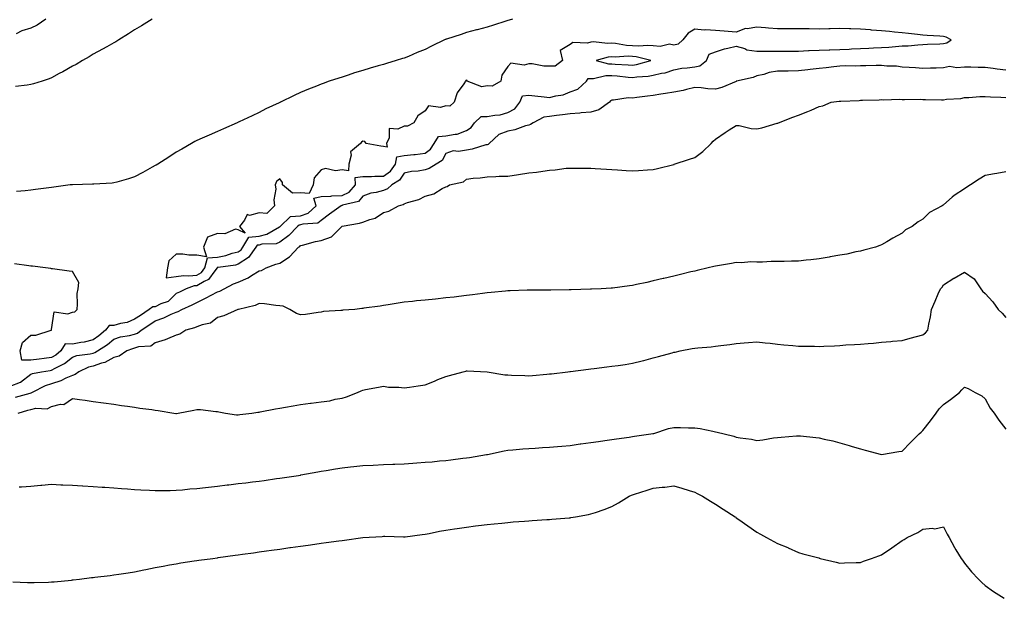
# Model space of a CAD drawing. Units: inches. Extents: x 860243 to 862883, y 7255658 to 7258298.
# Drawn here: x 861503 to 861977, y 7256173 to 7256452 of the extents above; entities that cross this region are included whole.
import ezdxf

# ---------------------------------------------------------------- set-up
doc = ezdxf.new("R2010")
doc.units = ezdxf.units.IN
doc.header["$MEASUREMENT"] = 0
doc.layers.add('Contour_86027255', color=7, linetype='Continuous', true_color=0xbf7f44)

msp = doc.modelspace()

# ---------------------------------------------------------------- linework, layer by layer
at = {"layer": 'Contour_86027255'}
for points in [[(861566.5, 7256451.92, 3358), (861561.35, 7256448.63, 3358), (861558.05, 7256446.72, 3358), (861555.14, 7256444.83, 3358), (861550.46, 7256441.92, 3358), (861549.01, 7256440.96, 3358), (861548.05, 7256440.39, 3358), (861544.7, 7256438.57, 3358), (861542.57, 7256437.4, 3358), (861538.05, 7256435.02, 3358), (861536.23, 7256433.75, 3358), (861533, 7256431.92, 3358), (861529.91, 7256430.05, 3358), (861528.05, 7256429.17, 3358), (861523.46, 7256426.52, 3358), (861521.76, 7256425.63, 3358), (861518.05, 7256423.63, 3358), (861516.84, 7256423.13, 3358), (861513.53, 7256421.92, 3358), (861509.31, 7256420.66, 3358), (861508.05, 7256420.41, 3358), (861506.27, 7256420.13, 3358), (861500.59, 7256419.38, 3358)], [(861515.2, 7256451.92, 3359), (861511.05, 7256448.91, 3359), (861508.05, 7256447.61, 3359), (861503.76, 7256446.21, 3359), (861501, 7256444.87, 3359)], [(861740.16, 7256451.92, 3357), (861738.63, 7256451.34, 3357), (861738.05, 7256451.16, 3357), (861736.96, 7256450.84, 3357), (861731.03, 7256448.94, 3357), (861728.05, 7256448.09, 3357), (861723.19, 7256446.78, 3357), (861722.8, 7256446.68, 3357), (861718.05, 7256445.39, 3357), (861715.42, 7256444.55, 3357), (861708.4, 7256442.26, 3357), (861708.05, 7256442.15, 3357), (861707.89, 7256442.09, 3357), (861707.52, 7256441.92, 3357), (861701.17, 7256438.8, 3357), (861698.05, 7256437.32, 3357), (861694.22, 7256435.75, 3357), (861690.03, 7256433.9, 3357), (861688.05, 7256433.05, 3357), (861687.14, 7256432.83, 3357), (861684.08, 7256431.92, 3357), (861679.53, 7256430.44, 3357), (861678.05, 7256430.08, 3357), (861675.46, 7256429.33, 3357), (861671.69, 7256428.28, 3357), (861668.05, 7256427.16, 3357), (861664.03, 7256425.94, 3357), (861661.03, 7256424.9, 3357), (861658.05, 7256423.94, 3357), (861656.5, 7256423.47, 3357), (861651.84, 7256421.92, 3357), (861649.03, 7256420.93, 3357), (861648.05, 7256420.56, 3357), (861645.75, 7256419.63, 3357), (861641.87, 7256418.1, 3357), (861638.05, 7256416.47, 3357), (861634.93, 7256415.05, 3357), (861628.41, 7256411.92, 3357), (861628.17, 7256411.8, 3357), (861628.05, 7256411.74, 3357), (861627.71, 7256411.59, 3357), (861621.4, 7256408.57, 3357), (861618.05, 7256406.94, 3357), (861614.66, 7256405.31, 3357), (861608.52, 7256402.39, 3357), (861608.05, 7256402.16, 3357), (861607.88, 7256402.09, 3357), (861607.5, 7256401.92, 3357), (861600.95, 7256399.02, 3357), (861598.05, 7256397.77, 3357), (861594.01, 7256395.96, 3357), (861590.6, 7256394.47, 3357), (861588.05, 7256393.34, 3357), (861587.13, 7256392.84, 3357), (861585.5, 7256391.92, 3357), (861580.76, 7256389.21, 3357), (861578.05, 7256387.68, 3357), (861574.6, 7256385.37, 3357), (861569.25, 7256381.92, 3357), (861568.49, 7256381.48, 3357), (861568.05, 7256381.25, 3357), (861566.6, 7256380.46, 3357), (861562.02, 7256377.96, 3357), (861558.05, 7256375.93, 3357), (861555.11, 7256374.86, 3357), (861549.48, 7256373.36, 3357), (861548.05, 7256372.9, 3357), (861547.17, 7256372.8, 3357), (861538.47, 7256372.34, 3357), (861538.05, 7256372.3, 3357), (861537.69, 7256372.28, 3357), (861528.2, 7256372.07, 3357), (861528.05, 7256372.07, 3357), (861527.92, 7256372.05, 3357), (861526.96, 7256371.92, 3357), (861519.07, 7256370.9, 3357), (861518.05, 7256370.78, 3357), (861516.71, 7256370.58, 3357), (861510.28, 7256369.68, 3357), (861508.05, 7256369.35, 3357), (861505.27, 7256369.15, 3357), (861501.11, 7256368.85, 3357)], [(861978.05, 7256427.22, 3356), (861973.84, 7256427.71, 3356), (861971.88, 7256428.09, 3356), (861968.05, 7256428.61, 3356), (861964.76, 7256428.63, 3356), (861961.24, 7256428.73, 3356), (861958.05, 7256428.75, 3356), (861954.5, 7256428.38, 3356), (861950.96, 7256429.01, 3356), (861948.05, 7256428.4, 3356), (861944.39, 7256428.26, 3356), (861941.78, 7256428.19, 3356), (861938.05, 7256428.03, 3356), (861934.48, 7256428.35, 3356), (861931.45, 7256428.52, 3356), (861928.05, 7256428.8, 3356), (861925.38, 7256429.25, 3356), (861920.76, 7256429.21, 3356), (861918.05, 7256429.54, 3356), (861915.61, 7256429.48, 3356), (861910.56, 7256429.41, 3356), (861908.05, 7256429.35, 3356), (861905.42, 7256429.28, 3356), (861900.61, 7256429.36, 3356), (861898.05, 7256429.29, 3356), (861895.07, 7256428.94, 3356), (861891.5, 7256428.47, 3356), (861888.05, 7256428.07, 3356), (861883.68, 7256427.55, 3356), (861882.52, 7256427.45, 3356), (861878.05, 7256426.88, 3356), (861873.15, 7256426.81, 3356), (861872.94, 7256426.81, 3356), (861868.05, 7256426.75, 3356), (861863.89, 7256426.08, 3356), (861861.36, 7256425.23, 3356), (861858.05, 7256424.51, 3356), (861856.18, 7256423.8, 3356), (861848.23, 7256421.92, 3356), (861848.07, 7256421.9, 3356), (861848.05, 7256421.89, 3356), (861848.01, 7256421.88, 3356), (861841.08, 7256418.89, 3356), (861838.05, 7256418.09, 3356), (861834.34, 7256418.21, 3356), (861831.24, 7256418.73, 3356), (861828.05, 7256418.86, 3356), (861824.09, 7256417.96, 3356), (861822.52, 7256417.46, 3356), (861818.05, 7256416.66, 3356), (861813.95, 7256416.02, 3356), (861811.8, 7256415.66, 3356), (861808.05, 7256415.07, 3356), (861805.23, 7256414.74, 3356), (861800.22, 7256414.09, 3356), (861798.05, 7256413.82, 3356), (861796.06, 7256413.91, 3356), (861788.91, 7256412.78, 3356), (861788.05, 7256412.83, 3356), (861787.54, 7256412.43, 3356), (861787.06, 7256411.92, 3356), (861781.8, 7256408.17, 3356), (861778.05, 7256407.01, 3356), (861773.33, 7256406.65, 3356), (861772.7, 7256406.57, 3356), (861768.05, 7256406.18, 3356), (861764.29, 7256405.69, 3356), (861761.52, 7256405.39, 3356), (861758.05, 7256404.95, 3356), (861755.33, 7256404.64, 3356), (861750.25, 7256401.92, 3356), (861748.91, 7256401.06, 3356), (861748.05, 7256400.81, 3356), (861746.5, 7256400.37, 3356), (861741.38, 7256398.59, 3356), (861738.05, 7256397.82, 3356), (861733.7, 7256396.27, 3356), (861728.92, 7256391.92, 3356), (861728.47, 7256391.5, 3356), (861728.05, 7256391.36, 3356), (861727.33, 7256391.21, 3356), (861720.84, 7256389.13, 3356), (861718.05, 7256388.65, 3356), (861714.14, 7256388, 3356), (861711.56, 7256388.41, 3356), (861708.05, 7256387.11, 3356), (861706.3, 7256383.67, 3356), (861703.37, 7256381.92, 3356), (861700.08, 7256379.89, 3356), (861698.05, 7256379.15, 3356), (861694.72, 7256378.59, 3356), (861691.59, 7256378.38, 3356), (861688.05, 7256377.61, 3356), (861685.7, 7256374.26, 3356), (861682.1, 7256371.92, 3356), (861679.96, 7256370.02, 3356), (861678.05, 7256369.21, 3356), (861674.43, 7256368.3, 3356), (861671.91, 7256368.05, 3356), (861668.05, 7256366.58, 3356), (861666.02, 7256363.94, 3356), (861658.33, 7256362.2, 3356), (861658.05, 7256362.07, 3356), (861657.9, 7256362.07, 3356), (861657.59, 7256361.92, 3356), (861652.06, 7256357.92, 3356), (861648.05, 7256354.83, 3356), (861646.46, 7256353.51, 3356), (861639.2, 7256353.07, 3356), (861638.05, 7256352.68, 3356), (861637.33, 7256352.63, 3356), (861636.59, 7256351.92, 3356), (861632.44, 7256347.53, 3356), (861628.05, 7256344.36, 3356), (861626.35, 7256343.62, 3356), (861619.47, 7256343.34, 3356), (861618.05, 7256342.98, 3356), (861617.07, 7256342.9, 3356), (861616.48, 7256341.92, 3356), (861612.98, 7256336.99, 3356), (861608.05, 7256333.67, 3356), (861606.65, 7256333.32, 3356), (861598.35, 7256332.21, 3356), (861598.05, 7256332.15, 3356), (861597.83, 7256332.13, 3356), (861597.78, 7256331.92, 3356), (861596.69, 7256330.56, 3356), (861593.69, 7256326.28, 3356), (861591.52, 7256325.4, 3356), (861588.05, 7256323.37, 3356), (861586.73, 7256323.24, 3356), (861582.91, 7256321.92, 3356), (861579.67, 7256320.31, 3356), (861578.05, 7256319.55, 3356), (861574.16, 7256315.81, 3356), (861570.68, 7256314.56, 3356), (861568.05, 7256313.21, 3356), (861566.8, 7256313.18, 3356), (861565.07, 7256311.92, 3356), (861560.9, 7256309.07, 3356), (861558.05, 7256307.19, 3356), (861554.41, 7256305.56, 3356), (861551.3, 7256305.16, 3356), (861548.05, 7256304.24, 3356), (861545.86, 7256304.12, 3356), (861543.99, 7256301.92, 3356), (861540.85, 7256299.12, 3356), (861538.05, 7256297.23, 3356), (861533.82, 7256296.16, 3356), (861532.14, 7256296.01, 3356), (861528.05, 7256295.22, 3356), (861524.61, 7256295.36, 3356), (861522.44, 7256291.92, 3356), (861520.08, 7256289.9, 3356), (861518.05, 7256288.74, 3356), (861514.39, 7256288.27, 3356), (861511.98, 7256287.98, 3356), (861508.05, 7256287.46, 3356), (861503.62, 7256287.49, 3356), (861502.93, 7256291.92, 3356), (861503.96, 7256296.01, 3356), (861508.05, 7256299.45, 3356), (861510.46, 7256299.52, 3356), (861517.89, 7256301.92, 3356), (861517.96, 7256302.01, 3356), (861518.05, 7256302.32, 3356), (861519.28, 7256310.69, 3356), (861525.93, 7256309.8, 3356), (861528.05, 7256310.65, 3356), (861529.23, 7256310.74, 3356), (861530.32, 7256311.92, 3356), (861530.6, 7256314.47, 3356), (861530.45, 7256319.53, 3356), (861530.8, 7256321.92, 3356), (861531.11, 7256324.98, 3356), (861528.05, 7256330.15, 3356), (861526.51, 7256330.38, 3356), (861518.49, 7256331.48, 3356), (861518.05, 7256331.55, 3356), (861517.72, 7256331.59, 3356), (861515.1, 7256331.92, 3356), (861508.84, 7256332.71, 3356), (861508.05, 7256332.81, 3356), (861507.02, 7256332.96, 3356), (861500.1, 7256333.97, 3356)], [(861498.05, 7256274.88, 3355), (861503, 7256276.86, 3355), (861503.09, 7256276.88, 3355), (861508.05, 7256280.78, 3355), (861508.86, 7256281.11, 3355), (861513.2, 7256281.92, 3355), (861517.42, 7256282.55, 3355), (861518.05, 7256282.63, 3355), (861519.7, 7256283.57, 3355), (861524.19, 7256285.78, 3355), (861528.05, 7256288.97, 3355), (861530.23, 7256289.74, 3355), (861536.58, 7256290.46, 3355), (861538.05, 7256290.82, 3355), (861538.88, 7256291.09, 3355), (861540.14, 7256291.92, 3355), (861544.99, 7256294.98, 3355), (861548.05, 7256297.66, 3355), (861551.29, 7256298.68, 3355), (861555.52, 7256299.39, 3355), (861558.05, 7256300.03, 3355), (861559.49, 7256300.47, 3355), (861561.23, 7256301.92, 3355), (861565.35, 7256304.62, 3355), (861568.05, 7256306.45, 3355), (861572.16, 7256307.81, 3355), (861575.72, 7256309.6, 3355), (861578.05, 7256310.59, 3355), (861579.03, 7256310.94, 3355), (861580.76, 7256311.92, 3355), (861585.76, 7256314.21, 3355), (861588.05, 7256315.32, 3355), (861592.49, 7256317.48, 3355), (861594.92, 7256318.79, 3355), (861598.05, 7256320.43, 3355), (861599.19, 7256320.78, 3355), (861601.17, 7256321.92, 3355), (861605.69, 7256324.28, 3355), (861608.05, 7256325.09, 3355), (861612.77, 7256327.2, 3355), (861614.48, 7256328.36, 3355), (861618.05, 7256330.52, 3355), (861619.2, 7256330.77, 3355), (861621.48, 7256331.92, 3355), (861626.15, 7256333.82, 3355), (861628.05, 7256334.24, 3355), (861632.65, 7256337.32, 3355), (861637.09, 7256341.92, 3355), (861637.67, 7256342.3, 3355), (861638.05, 7256342.72, 3355), (861639.05, 7256342.92, 3355), (861645.33, 7256344.64, 3355), (861648.05, 7256345.11, 3355), (861652.97, 7256347, 3355), (861657.93, 7256351.92, 3355), (861658.05, 7256352.01, 3355), (861658.17, 7256352.04, 3355), (861666.46, 7256353.51, 3355), (861668.05, 7256353.99, 3355), (861671.43, 7256355.3, 3355), (861674.1, 7256355.88, 3355), (861678.05, 7256358.64, 3355), (861680.62, 7256359.34, 3355), (861685.21, 7256361.92, 3355), (861687.51, 7256362.46, 3355), (861688.05, 7256362.91, 3355), (861689.61, 7256363.48, 3355), (861695.01, 7256364.97, 3355), (861698.05, 7256366.47, 3355), (861702.31, 7256367.66, 3355), (861706.33, 7256370.2, 3355), (861708.05, 7256371.05, 3355), (861708.71, 7256371.26, 3355), (861709.85, 7256371.92, 3355), (861716.53, 7256373.44, 3355), (861718.05, 7256374.78, 3355), (861721.31, 7256375.17, 3355), (861724.59, 7256375.38, 3355), (861728.05, 7256375.86, 3355), (861732.13, 7256376, 3355), (861733.87, 7256376.1, 3355), (861738.05, 7256376.24, 3355), (861743.05, 7256376.92, 3355), (861748.05, 7256377.74, 3355), (861751.85, 7256378.12, 3355), (861754.79, 7256378.66, 3355), (861758.05, 7256379.03, 3355), (861760.82, 7256379.15, 3355), (861766.14, 7256380.01, 3355), (861768.05, 7256380.11, 3355), (861769.91, 7256380.05, 3355), (861776.17, 7256380.05, 3355), (861778.05, 7256379.99, 3355), (861780.12, 7256379.85, 3355), (861785.61, 7256379.48, 3355), (861788.05, 7256379.32, 3355), (861790.79, 7256379.18, 3355), (861795.04, 7256378.9, 3355), (861798.05, 7256378.75, 3355), (861801.02, 7256378.95, 3355), (861805.29, 7256379.16, 3355), (861808.05, 7256379.35, 3355), (861810.08, 7256379.89, 3355), (861817.96, 7256381.83, 3355), (861818.05, 7256381.85, 3355), (861818.1, 7256381.87, 3355), (861818.24, 7256381.92, 3355), (861825.58, 7256384.39, 3355), (861828.05, 7256385.22, 3355), (861831.98, 7256387.99, 3355), (861836.05, 7256391.92, 3355), (861836.96, 7256393.01, 3355), (861838.05, 7256394.04, 3355), (861842.68, 7256397.29, 3355), (861844.6, 7256398.46, 3355), (861848.05, 7256400.65, 3355), (861849.43, 7256400.54, 3355), (861855.32, 7256399.19, 3355), (861858.05, 7256399.02, 3355), (861860.48, 7256399.49, 3355), (861867.82, 7256401.69, 3355), (861868.05, 7256401.74, 3355), (861868.19, 7256401.78, 3355), (861868.48, 7256401.92, 3355), (861875.42, 7256404.55, 3355), (861878.05, 7256405.56, 3355), (861882.66, 7256407.31, 3355), (861884.15, 7256408.01, 3355), (861888.05, 7256409.69, 3355), (861889.84, 7256410.12, 3355), (861893.87, 7256411.92, 3355), (861897.64, 7256412.33, 3355), (861898.05, 7256412.37, 3355), (861898.52, 7256412.39, 3355), (861907.27, 7256412.7, 3355), (861908.05, 7256412.74, 3355), (861908.9, 7256412.77, 3355), (861916.91, 7256413.05, 3355), (861918.05, 7256413.09, 3355), (861919.12, 7256412.98, 3355), (861926.75, 7256413.23, 3355), (861928.05, 7256413.12, 3355), (861929.23, 7256413.09, 3355), (861936.74, 7256413.24, 3355), (861938.05, 7256413.21, 3355), (861939.34, 7256413.21, 3355), (861946.97, 7256413, 3355), (861948.05, 7256413, 3355), (861949.39, 7256413.26, 3355), (861956.38, 7256413.59, 3355), (861958.05, 7256414.06, 3355), (861960.29, 7256414.17, 3355), (861965.46, 7256414.52, 3355), (861968.05, 7256414.63, 3355), (861970.62, 7256414.49, 3355), (861975.67, 7256414.3, 3355), (861978.05, 7256414.17, 3355)], [(861978.05, 7256378.28, 3354), (861973.65, 7256377.52, 3354), (861972.61, 7256377.36, 3354), (861968.05, 7256376.52, 3354), (861965.16, 7256374.81, 3354), (861960.99, 7256371.92, 3354), (861959.17, 7256370.81, 3354), (861958.05, 7256369.99, 3354), (861953.08, 7256366.88, 3354), (861952.19, 7256366.06, 3354), (861948.05, 7256362.32, 3354), (861947.77, 7256362.2, 3354), (861947.33, 7256361.92, 3354), (861941.31, 7256358.66, 3354), (861938.05, 7256355.42, 3354), (861935.84, 7256354.13, 3354), (861932.82, 7256351.92, 3354), (861929.72, 7256350.25, 3354), (861928.05, 7256348.65, 3354), (861923.65, 7256346.31, 3354), (861920.69, 7256344.56, 3354), (861918.05, 7256343.05, 3354), (861917.26, 7256342.71, 3354), (861915.18, 7256341.92, 3354), (861909.53, 7256340.45, 3354), (861908.05, 7256340.09, 3354), (861905.79, 7256339.66, 3354), (861901.34, 7256338.63, 3354), (861898.05, 7256338.05, 3354), (861893.38, 7256337.25, 3354), (861892.83, 7256337.13, 3354), (861888.05, 7256336.39, 3354), (861884.08, 7256335.89, 3354), (861881.79, 7256335.66, 3354), (861878.05, 7256335.21, 3354), (861874.8, 7256335.17, 3354), (861871.12, 7256334.99, 3354), (861868.05, 7256334.96, 3354), (861864.94, 7256335.03, 3354), (861860.77, 7256334.64, 3354), (861858.05, 7256334.74, 3354), (861855.17, 7256334.8, 3354), (861850.59, 7256334.46, 3354), (861848.05, 7256334.52, 3354), (861845.87, 7256334.1, 3354), (861839.13, 7256333, 3354), (861838.05, 7256332.81, 3354), (861837.36, 7256332.61, 3354), (861834.59, 7256331.92, 3354), (861829.26, 7256330.71, 3354), (861828.05, 7256330.44, 3354), (861826.12, 7256329.99, 3354), (861821.22, 7256328.76, 3354), (861818.05, 7256328.03, 3354), (861813.14, 7256326.83, 3354), (861812.92, 7256326.79, 3354), (861808.05, 7256325.66, 3354), (861804.99, 7256324.98, 3354), (861800.05, 7256323.91, 3354), (861798.05, 7256323.47, 3354), (861796.64, 7256323.33, 3354), (861788.36, 7256322.23, 3354), (861788.05, 7256322.19, 3354), (861787.78, 7256322.18, 3354), (861783.05, 7256321.92, 3354), (861778.27, 7256321.71, 3354), (861778.05, 7256321.69, 3354), (861777.8, 7256321.67, 3354), (861768.56, 7256321.4, 3354), (861768.05, 7256321.37, 3354), (861767.47, 7256321.34, 3354), (861758.68, 7256321.29, 3354), (861758.05, 7256321.27, 3354), (861757.38, 7256321.25, 3354), (861748.7, 7256321.27, 3354), (861748.05, 7256321.26, 3354), (861747.35, 7256321.23, 3354), (861739.03, 7256320.94, 3354), (861738.05, 7256320.89, 3354), (861736.91, 7256320.78, 3354), (861729.89, 7256320.08, 3354), (861728.05, 7256319.9, 3354), (861725.73, 7256319.61, 3354), (861721, 7256318.97, 3354), (861718.05, 7256318.61, 3354), (861714.3, 7256318.17, 3354), (861712.06, 7256317.91, 3354), (861708.05, 7256317.46, 3354), (861703.05, 7256316.92, 3354), (861698.05, 7256316.4, 3354), (861693.95, 7256316.02, 3354), (861691.96, 7256315.83, 3354), (861688.05, 7256315.46, 3354), (861685.06, 7256314.91, 3354), (861680.32, 7256314.19, 3354), (861678.05, 7256313.79, 3354), (861676.44, 7256313.53, 3354), (861668.61, 7256312.48, 3354), (861668.05, 7256312.39, 3354), (861667.63, 7256312.34, 3354), (861664.27, 7256311.92, 3354), (861658.42, 7256311.55, 3354), (861658.05, 7256311.47, 3354), (861657.48, 7256311.35, 3354), (861649.09, 7256310.88, 3354), (861648.05, 7256310.57, 3354), (861646.56, 7256310.43, 3354), (861640.51, 7256309.46, 3354), (861638.05, 7256309.25, 3354), (861636.12, 7256309.99, 3354), (861632.97, 7256311.92, 3354), (861629.68, 7256313.55, 3354), (861628.05, 7256313.64, 3354), (861626.21, 7256313.77, 3354), (861620.75, 7256314.62, 3354), (861618.05, 7256314.76, 3354), (861616.13, 7256313.84, 3354), (861608.1, 7256311.97, 3354), (861608.03, 7256311.94, 3354), (861607.9, 7256311.92, 3354), (861601.09, 7256308.88, 3354), (861598.05, 7256308, 3354), (861594.69, 7256305.28, 3354), (861590.69, 7256304.56, 3354), (861588.05, 7256303.52, 3354), (861586.97, 7256302.99, 3354), (861582.83, 7256301.92, 3354), (861579.93, 7256300.05, 3354), (861578.05, 7256299.55, 3354), (861573.93, 7256297.8, 3354), (861572.77, 7256297.2, 3354), (861568.05, 7256295.75, 3354), (861565.82, 7256294.15, 3354), (861559.98, 7256293.85, 3354), (861558.05, 7256293.24, 3354), (861556.99, 7256292.97, 3354), (861554.27, 7256291.92, 3354), (861550.63, 7256289.34, 3354), (861548.05, 7256288.72, 3354), (861543.66, 7256286.3, 3354), (861542.16, 7256286.03, 3354), (861538.05, 7256284.63, 3354), (861535.87, 7256284.1, 3354), (861531.2, 7256281.92, 3354), (861529.45, 7256280.52, 3354), (861528.05, 7256280.14, 3354), (861524.86, 7256278.74, 3354), (861522.47, 7256277.5, 3354), (861518.05, 7256275.99, 3354), (861514.91, 7256275.05, 3354), (861508.74, 7256271.92, 3354), (861508.34, 7256271.64, 3354), (861508.05, 7256271.57, 3354), (861507.56, 7256271.42, 3354), (861500.44, 7256269.53, 3354)], [(861501.97, 7256261.92, 3353), (861506.62, 7256263.35, 3353), (861508.05, 7256263.76, 3353), (861510.45, 7256264.32, 3353), (861515.91, 7256264.06, 3353), (861518.05, 7256265.18, 3353), (861522.38, 7256266.25, 3353), (861523.89, 7256266.08, 3353), (861528.05, 7256268.97, 3353), (861531.49, 7256268.48, 3353), (861534.24, 7256268.11, 3353), (861538.05, 7256267.55, 3353), (861543.01, 7256266.88, 3353), (861543.11, 7256266.86, 3353), (861548.05, 7256266.19, 3353), (861551.8, 7256265.67, 3353), (861554.7, 7256265.27, 3353), (861558.05, 7256264.8, 3353), (861560.53, 7256264.4, 3353), (861566.35, 7256263.62, 3353), (861568.05, 7256263.36, 3353), (861569.34, 7256263.21, 3353), (861576.92, 7256261.92, 3353), (861577.89, 7256261.75, 3353), (861578.05, 7256261.72, 3353), (861578.22, 7256261.75, 3353), (861579.05, 7256261.92, 3353), (861586.55, 7256263.42, 3353), (861588.05, 7256263.72, 3353), (861589.79, 7256263.66, 3353), (861597.19, 7256262.78, 3353), (861598.05, 7256262.75, 3353), (861598.73, 7256262.6, 3353), (861601.91, 7256261.92, 3353), (861607.21, 7256261.08, 3353), (861608.05, 7256261.11, 3353), (861608.74, 7256261.23, 3353), (861614.5, 7256261.92, 3353), (861617.54, 7256262.43, 3353), (861618.05, 7256262.43, 3353), (861618.63, 7256262.5, 3353), (861625.92, 7256264.05, 3353), (861628.05, 7256264.25, 3353), (861630.88, 7256264.74, 3353), (861634.54, 7256265.44, 3353), (861638.05, 7256266.03, 3353), (861642.81, 7256266.68, 3353), (861643.24, 7256266.73, 3353), (861648.05, 7256267.39, 3353), (861652.13, 7256267.84, 3353), (861654.77, 7256268.64, 3353), (861658.05, 7256269.15, 3353), (861660.19, 7256269.78, 3353), (861665.57, 7256271.92, 3353), (861667.3, 7256272.66, 3353), (861668.05, 7256272.98, 3353), (861669.42, 7256273.29, 3353), (861675.58, 7256274.39, 3353), (861678.05, 7256274.99, 3353), (861680.51, 7256274.38, 3353), (861685.48, 7256274.49, 3353), (861688.05, 7256274.08, 3353), (861690.57, 7256274.44, 3353), (861694.82, 7256275.14, 3353), (861698.05, 7256275.58, 3353), (861702.57, 7256277.41, 3353), (861704.22, 7256278.09, 3353), (861708.05, 7256279.65, 3353), (861709.86, 7256280.11, 3353), (861716.45, 7256281.92, 3353), (861717.76, 7256282.21, 3353), (861718.05, 7256282.27, 3353), (861718.39, 7256282.26, 3353), (861728.05, 7256281.92, 3353), (861736.6, 7256280.47, 3353), (861738.05, 7256280.32, 3353), (861739.76, 7256280.2, 3353), (861746.14, 7256280.02, 3353), (861748.05, 7256279.89, 3353), (861749.93, 7256280.04, 3353), (861756.85, 7256280.72, 3353), (861758.05, 7256280.83, 3353), (861759.03, 7256280.94, 3353), (861766.92, 7256281.92, 3353), (861767.93, 7256282.05, 3353), (861768.05, 7256282.06, 3353), (861768.21, 7256282.08, 3353), (861776.83, 7256283.14, 3353), (861778.05, 7256283.29, 3353), (861779.6, 7256283.47, 3353), (861785.74, 7256284.22, 3353), (861788.05, 7256284.52, 3353), (861791.09, 7256284.96, 3353), (861794.53, 7256285.44, 3353), (861798.05, 7256285.97, 3353), (861802.81, 7256287.16, 3353), (861803.48, 7256287.35, 3353), (861808.05, 7256288.53, 3353), (861810.65, 7256289.31, 3353), (861817.12, 7256290.99, 3353), (861818.05, 7256291.26, 3353), (861818.62, 7256291.35, 3353), (861821.09, 7256291.92, 3353), (861826.91, 7256293.06, 3353), (861828.05, 7256293.23, 3353), (861829.53, 7256293.4, 3353), (861836.08, 7256293.89, 3353), (861838.05, 7256294.16, 3353), (861840.64, 7256294.51, 3353), (861844.95, 7256295.03, 3353), (861848.05, 7256295.47, 3353), (861851.94, 7256295.81, 3353), (861854.01, 7256295.96, 3353), (861858.05, 7256296.33, 3353), (861862, 7256295.87, 3353), (861864.37, 7256295.6, 3353), (861868.05, 7256295.16, 3353), (861870.98, 7256294.85, 3353), (861875.44, 7256294.53, 3353), (861878.05, 7256294.26, 3353), (861880.36, 7256294.22, 3353), (861885.83, 7256294.15, 3353), (861888.05, 7256294.12, 3353), (861890.37, 7256294.24, 3353), (861895.52, 7256294.45, 3353), (861898.05, 7256294.6, 3353), (861900.93, 7256294.8, 3353), (861905.03, 7256294.94, 3353), (861908.05, 7256295.17, 3353), (861911.62, 7256295.48, 3353), (861914.24, 7256295.73, 3353), (861918.05, 7256296.07, 3353), (861922.64, 7256296.51, 3353), (861923.39, 7256296.58, 3353), (861928.05, 7256297.02, 3353), (861931.91, 7256298.05, 3353), (861935.03, 7256298.89, 3353), (861938.05, 7256299.7, 3353), (861939.34, 7256300.62, 3353), (861940.47, 7256301.92, 3353), (861940.98, 7256304.85, 3353), (861941.68, 7256308.29, 3353), (861942.28, 7256311.92, 3353), (861944.01, 7256315.96, 3353), (861945.5, 7256319.37, 3353), (861946.6, 7256321.92, 3353), (861947.29, 7256322.68, 3353), (861948.05, 7256323.73, 3353), (861953.04, 7256326.93, 3353), (861953.1, 7256326.97, 3353), (861958.05, 7256329.82, 3353), (861962.82, 7256326.69, 3353), (861966.02, 7256321.92, 3353), (861966.85, 7256320.72, 3353), (861968.05, 7256319.55, 3353), (861971.79, 7256315.66, 3353), (861974.43, 7256311.92, 3353), (861976.21, 7256310.08, 3353), (861978.05, 7256308.02, 3353)], [(861502.46, 7256226.33, 3352), (861503.56, 7256226.41, 3352), (861508.05, 7256226.74, 3352), (861512.79, 7256227.18, 3352), (861513.35, 7256227.22, 3352), (861518.05, 7256227.63, 3352), (861522.55, 7256227.43, 3352), (861523.43, 7256227.3, 3352), (861528.05, 7256227.13, 3352), (861532.96, 7256226.82, 3352), (861533.14, 7256226.83, 3352), (861538.05, 7256226.58, 3352), (861542.38, 7256226.26, 3352), (861543.76, 7256226.21, 3352), (861548.05, 7256225.91, 3352), (861551.73, 7256225.6, 3352), (861554.56, 7256225.41, 3352), (861558.05, 7256225.11, 3352), (861561.06, 7256224.93, 3352), (861565.24, 7256224.73, 3352), (861568.05, 7256224.56, 3352), (861570.7, 7256224.58, 3352), (861575.26, 7256224.71, 3352), (861578.05, 7256224.73, 3352), (861581.13, 7256225, 3352), (861584.61, 7256225.36, 3352), (861588.05, 7256225.64, 3352), (861592.26, 7256226.13, 3352), (861593.68, 7256226.29, 3352), (861598.05, 7256226.79, 3352), (861602.65, 7256227.32, 3352), (861603.56, 7256227.43, 3352), (861608.05, 7256227.95, 3352), (861611.61, 7256228.37, 3352), (861614.92, 7256228.8, 3352), (861618.05, 7256229.18, 3352), (861620.48, 7256229.49, 3352), (861626.47, 7256230.34, 3352), (861628.05, 7256230.55, 3352), (861629.26, 7256230.71, 3352), (861637.01, 7256231.92, 3352), (861637.9, 7256232.08, 3352), (861638.05, 7256232.1, 3352), (861638.27, 7256232.13, 3352), (861646.38, 7256233.59, 3352), (861648.05, 7256233.89, 3352), (861650.42, 7256234.29, 3352), (861654.9, 7256235.07, 3352), (861658.05, 7256235.58, 3352), (861662.15, 7256236.02, 3352), (861663.74, 7256236.23, 3352), (861668.05, 7256236.68, 3352), (861673.05, 7256236.92, 3352), (861678.05, 7256237.15, 3352), (861682.62, 7256237.35, 3352), (861683.51, 7256237.38, 3352), (861688.05, 7256237.55, 3352), (861692.14, 7256237.83, 3352), (861694.12, 7256237.98, 3352), (861698.05, 7256238.24, 3352), (861701.45, 7256238.52, 3352), (861705.01, 7256238.88, 3352), (861708.05, 7256239.15, 3352), (861710.56, 7256239.41, 3352), (861716.3, 7256240.17, 3352), (861718.05, 7256240.36, 3352), (861719.43, 7256240.54, 3352), (861727.75, 7256241.92, 3352), (861728.05, 7256241.98, 3352), (861728.13, 7256242, 3352), (861736.2, 7256243.78, 3352), (861738.05, 7256244.12, 3352), (861740.39, 7256244.25, 3352), (861745.26, 7256244.71, 3352), (861748.05, 7256244.87, 3352), (861751.17, 7256245.04, 3352), (861754.65, 7256245.33, 3352), (861758.05, 7256245.49, 3352), (861761.97, 7256245.85, 3352), (861763.96, 7256246, 3352), (861768.05, 7256246.36, 3352), (861772.91, 7256247.06, 3352), (861773.23, 7256247.1, 3352), (861778.05, 7256247.76, 3352), (861781.65, 7256248.32, 3352), (861784.81, 7256248.68, 3352), (861788.05, 7256249.14, 3352), (861790.41, 7256249.57, 3352), (861796.48, 7256250.35, 3352), (861798.05, 7256250.6, 3352), (861799.1, 7256250.87, 3352), (861806.88, 7256251.92, 3352), (861807.88, 7256252.1, 3352), (861808.05, 7256252.12, 3352), (861808.32, 7256252.18, 3352), (861815.46, 7256254.52, 3352), (861818.05, 7256255.06, 3352), (861821.21, 7256255.07, 3352), (861825.08, 7256254.89, 3352), (861828.05, 7256254.91, 3352), (861830.62, 7256254.49, 3352), (861836.76, 7256253.21, 3352), (861838.05, 7256252.97, 3352), (861838.93, 7256252.81, 3352), (861842.22, 7256251.92, 3352), (861846.88, 7256250.75, 3352), (861848.05, 7256250.28, 3352), (861850.03, 7256249.95, 3352), (861855.46, 7256249.33, 3352), (861858.05, 7256248.8, 3352), (861860.92, 7256249.05, 3352), (861866.09, 7256249.96, 3352), (861868.05, 7256250.15, 3352), (861869.7, 7256250.27, 3352), (861877.11, 7256250.98, 3352), (861878.05, 7256251.05, 3352), (861879.04, 7256250.93, 3352), (861886.39, 7256250.26, 3352), (861888.05, 7256250.05, 3352), (861890.52, 7256249.45, 3352), (861894.63, 7256248.5, 3352), (861898.05, 7256247.64, 3352), (861902.5, 7256246.36, 3352), (861904.05, 7256245.92, 3352), (861908.05, 7256244.79, 3352), (861910.24, 7256244.11, 3352), (861918.05, 7256241.92, 3352), (861926.49, 7256243.48, 3352), (861928.05, 7256243.58, 3352), (861932.14, 7256247.83, 3352), (861936.33, 7256251.92, 3352), (861937.16, 7256252.81, 3352), (861938.05, 7256253.49, 3352), (861941.74, 7256258.23, 3352), (861944.47, 7256261.92, 3352), (861945.94, 7256264.03, 3352), (861948.05, 7256266.04, 3352), (861951.43, 7256268.53, 3352), (861955.64, 7256271.92, 3352), (861956.86, 7256273.11, 3352), (861958.05, 7256274.38, 3352), (861959.93, 7256273.8, 3352), (861963.21, 7256271.92, 3352), (861966.46, 7256270.33, 3352), (861968.05, 7256268.78, 3352), (861970.48, 7256264.35, 3352), (861972.47, 7256261.92, 3352), (861974.66, 7256258.53, 3352), (861978.05, 7256254.17, 3352)], [(861499.41, 7256180.56, 3351), (861506.43, 7256180.31, 3351), (861508.05, 7256180.23, 3351), (861509.71, 7256180.26, 3351), (861516.63, 7256180.49, 3351), (861518.05, 7256180.52, 3351), (861519.33, 7256180.64, 3351), (861527.6, 7256181.47, 3351), (861528.05, 7256181.51, 3351), (861528.42, 7256181.55, 3351), (861531.54, 7256181.92, 3351), (861537.36, 7256182.61, 3351), (861538.05, 7256182.69, 3351), (861538.93, 7256182.8, 3351), (861546.28, 7256183.7, 3351), (861548.05, 7256183.9, 3351), (861550.38, 7256184.25, 3351), (861555.01, 7256184.97, 3351), (861558.05, 7256185.42, 3351), (861562.44, 7256186.31, 3351), (861563.45, 7256186.52, 3351), (861568.05, 7256187.43, 3351), (861571.81, 7256188.16, 3351), (861574.84, 7256188.72, 3351), (861578.05, 7256189.33, 3351), (861580.29, 7256189.68, 3351), (861586.79, 7256190.66, 3351), (861588.05, 7256190.87, 3351), (861588.98, 7256190.99, 3351), (861595.78, 7256191.92, 3351), (861597.78, 7256192.19, 3351), (861598.05, 7256192.23, 3351), (861598.41, 7256192.28, 3351), (861606.55, 7256193.42, 3351), (861608.05, 7256193.63, 3351), (861610.04, 7256193.91, 3351), (861615.33, 7256194.64, 3351), (861618.05, 7256195.02, 3351), (861621.65, 7256195.52, 3351), (861624.1, 7256195.87, 3351), (861628.05, 7256196.42, 3351), (861632.89, 7256197.09, 3351), (861633.27, 7256197.13, 3351), (861638.05, 7256197.8, 3351), (861641.67, 7256198.3, 3351), (861644.88, 7256198.75, 3351), (861648.05, 7256199.2, 3351), (861650.44, 7256199.53, 3351), (861656.48, 7256200.36, 3351), (861658.05, 7256200.57, 3351), (861659.25, 7256200.72, 3351), (861668.05, 7256201.92, 3351), (861677.44, 7256202.53, 3351), (861678.05, 7256202.59, 3351), (861678.73, 7256202.59, 3351), (861687.72, 7256202.25, 3351), (861688.05, 7256202.25, 3351), (861688.44, 7256202.31, 3351), (861696.61, 7256203.37, 3351), (861698.05, 7256203.56, 3351), (861700.07, 7256203.94, 3351), (861705.02, 7256204.95, 3351), (861708.05, 7256205.47, 3351), (861712.24, 7256206.11, 3351), (861713.62, 7256206.34, 3351), (861718.05, 7256206.98, 3351), (861722.42, 7256207.55, 3351), (861723.81, 7256207.68, 3351), (861728.05, 7256208.19, 3351), (861731.38, 7256208.59, 3351), (861735.03, 7256208.89, 3351), (861738.05, 7256209.24, 3351), (861740.5, 7256209.47, 3351), (861746.01, 7256209.88, 3351), (861748.05, 7256210.06, 3351), (861749.78, 7256210.19, 3351), (861756.75, 7256210.62, 3351), (861758.05, 7256210.72, 3351), (861759.15, 7256210.82, 3351), (861767.6, 7256211.46, 3351), (861768.05, 7256211.51, 3351), (861768.41, 7256211.56, 3351), (861770.58, 7256211.92, 3351), (861776.94, 7256213.03, 3351), (861778.05, 7256213.31, 3351), (861780.21, 7256214.09, 3351), (861784.49, 7256215.47, 3351), (861788.05, 7256216.92, 3351), (861791.3, 7256218.67, 3351), (861796.47, 7256221.92, 3351), (861797.59, 7256222.38, 3351), (861798.05, 7256222.55, 3351), (861798.97, 7256222.84, 3351), (861805.21, 7256224.75, 3351), (861808.05, 7256225.69, 3351), (861812.33, 7256226.2, 3351), (861813.72, 7256226.26, 3351), (861818.05, 7256226.87, 3351), (861821.88, 7256225.75, 3351), (861825.4, 7256224.58, 3351), (861828.05, 7256223.75, 3351), (861829.26, 7256223.13, 3351), (861831.86, 7256221.92, 3351), (861835.6, 7256219.47, 3351), (861838.05, 7256218.05, 3351), (861841.73, 7256215.59, 3351), (861847.52, 7256211.92, 3351), (861847.82, 7256211.7, 3351), (861848.05, 7256211.53, 3351), (861849.39, 7256210.58, 3351), (861853.65, 7256207.53, 3351), (861858.05, 7256204.57, 3351), (861859.74, 7256203.61, 3351), (861862.7, 7256201.92, 3351), (861866.15, 7256200.02, 3351), (861868.05, 7256199.01, 3351), (861872.88, 7256197.1, 3351), (861873.13, 7256197, 3351), (861878.05, 7256194.79, 3351), (861880.25, 7256194.12, 3351), (861887.86, 7256192.12, 3351), (861888.05, 7256192.06, 3351), (861888.16, 7256192.04, 3351), (861888.62, 7256191.92, 3351), (861896.18, 7256190.05, 3351), (861898.05, 7256189.63, 3351), (861900.22, 7256189.75, 3351), (861905.98, 7256189.86, 3351), (861908.05, 7256189.97, 3351), (861909.48, 7256190.48, 3351), (861913.29, 7256191.92, 3351), (861916.82, 7256193.15, 3351), (861918.05, 7256193.54, 3351), (861923.04, 7256196.93, 3351), (861923.14, 7256197.01, 3351), (861928.05, 7256200.54, 3351), (861929.01, 7256200.95, 3351), (861930.54, 7256201.92, 3351), (861935.62, 7256204.35, 3351), (861938.05, 7256205.96, 3351), (861942.57, 7256206.44, 3351), (861943.8, 7256206.17, 3351), (861948.05, 7256207.13, 3351), (861949.74, 7256203.61, 3351), (861950.78, 7256201.92, 3351), (861953.26, 7256197.13, 3351), (861954.01, 7256195.96, 3351), (861956.47, 7256191.92, 3351), (861957.1, 7256190.97, 3351), (861958.05, 7256189.63, 3351), (861961.54, 7256185.41, 3351), (861964.8, 7256181.92, 3351), (861966.42, 7256180.29, 3351), (861968.05, 7256178.76, 3351), (861972.14, 7256176.01, 3351), (861977.32, 7256172.65, 3351)]]:
    msp.add_polyline3d(points, dxfattribs=at)
for points in [[(861588.05, 7256328.46, 3357), (861590.24, 7256329.73, 3357), (861591.99, 7256331.92, 3357), (861593.21, 7256336.76, 3357), (861598.05, 7256337.19, 3357), (861601.97, 7256338, 3357), (861605.15, 7256339.02, 3357), (861608.05, 7256339.74, 3357), (861609.35, 7256340.62, 3357), (861610.28, 7256341.92, 3357), (861613.19, 7256346.77, 3357), (861618.05, 7256347.22, 3357), (861621.82, 7256348.15, 3357), (861627.88, 7256351.75, 3357), (861628.05, 7256351.82, 3357), (861628.1, 7256351.86, 3357), (861628.15, 7256351.92, 3357), (861633.2, 7256356.77, 3357), (861638.05, 7256357.1, 3357), (861641.65, 7256358.32, 3357), (861645.66, 7256361.92, 3357), (861644.45, 7256365.52, 3357), (861648.05, 7256366.36, 3357), (861652.61, 7256366.48, 3357), (861653.2, 7256366.76, 3357), (861658.05, 7256366.81, 3357), (861661.52, 7256368.45, 3357), (861664.51, 7256371.92, 3357), (861664.45, 7256375.51, 3357), (861668.05, 7256376.03, 3357), (861672.21, 7256376.08, 3357), (861673.79, 7256376.18, 3357), (861678.05, 7256376.22, 3357), (861681.34, 7256378.63, 3357), (861683.88, 7256381.92, 3357), (861684.47, 7256385.5, 3357), (861688.05, 7256386.08, 3357), (861692.74, 7256386.61, 3357), (861693.34, 7256386.64, 3357), (861698.05, 7256387.25, 3357), (861700.75, 7256389.21, 3357), (861702.54, 7256391.92, 3357), (861704.6, 7256395.37, 3357), (861708.05, 7256395.6, 3357), (861712.61, 7256396.48, 3357), (861713.57, 7256396.4, 3357), (861718.05, 7256398.18, 3357), (861720.34, 7256399.63, 3357), (861721.97, 7256401.92, 3357), (861725.07, 7256404.9, 3357), (861728.05, 7256404.92, 3357), (861731.78, 7256405.65, 3357), (861734.23, 7256405.74, 3357), (861738.05, 7256406.88, 3357), (861741.31, 7256408.67, 3357), (861743.71, 7256411.92, 3357), (861745.09, 7256414.88, 3357), (861748.05, 7256415.18, 3357), (861750.96, 7256414.83, 3357), (861755.57, 7256414.4, 3357), (861758.05, 7256414.12, 3357), (861761.09, 7256414.97, 3357), (861764.64, 7256415.33, 3357), (861768.05, 7256416.9, 3357), (861771.79, 7256418.18, 3357), (861775.9, 7256421.92, 3357), (861776.75, 7256423.22, 3357), (861779.34, 7256423.22, 3357), (861785.25, 7256424.71, 3357), (861788.05, 7256424.71, 3357), (861790.63, 7256424.5, 3357), (861796.06, 7256423.91, 3357), (861798.05, 7256423.74, 3357), (861800.2, 7256424.07, 3357), (861805.57, 7256424.4, 3357), (861808.05, 7256424.89, 3357), (861811.98, 7256425.86, 3357), (861813.9, 7256426.07, 3357), (861818.05, 7256427.51, 3357), (861821.8, 7256428.17, 3357), (861824.51, 7256428.38, 3357), (861828.05, 7256428.9, 3357), (861830.56, 7256429.41, 3357), (861833.77, 7256431.92, 3357), (861834.96, 7256435.02, 3357), (861838.05, 7256436.19, 3357), (861842.35, 7256437.62, 3357), (861844.02, 7256437.89, 3357), (861848.05, 7256438.93, 3357), (861852.31, 7256437.66, 3357), (861853.27, 7256437.14, 3357), (861858.05, 7256436.45, 3357), (861862.56, 7256436.43, 3357), (861863.53, 7256436.44, 3357), (861868.05, 7256436.41, 3357), (861872.59, 7256436.46, 3357), (861873.51, 7256436.46, 3357), (861878.05, 7256436.5, 3357), (861882.86, 7256436.72, 3357), (861883.23, 7256436.74, 3357), (861888.05, 7256436.97, 3357), (861892.89, 7256437.08, 3357), (861893.21, 7256437.08, 3357), (861898.05, 7256437.18, 3357), (861902.56, 7256437.41, 3357), (861903.66, 7256437.53, 3357), (861908.05, 7256437.77, 3357), (861912.06, 7256437.92, 3357), (861914.18, 7256438.05, 3357), (861918.05, 7256438.19, 3357), (861921.58, 7256438.38, 3357), (861924.89, 7256438.77, 3357), (861928.05, 7256438.96, 3357), (861930.9, 7256439.07, 3357), (861935.7, 7256439.57, 3357), (861938.05, 7256439.67, 3357), (861940.23, 7256439.74, 3357), (861946.18, 7256440.05, 3357), (861948.05, 7256440.11, 3357), (861949.56, 7256440.42, 3357), (861951.63, 7256441.92, 3357), (861949.36, 7256443.23, 3357), (861948.05, 7256443.56, 3357), (861946.27, 7256443.71, 3357), (861940.14, 7256444.01, 3357), (861938.05, 7256444.19, 3357), (861935.52, 7256444.45, 3357), (861931.07, 7256444.95, 3357), (861928.05, 7256445.25, 3357), (861924.39, 7256445.58, 3357), (861922.02, 7256445.88, 3357), (861918.05, 7256446.22, 3357), (861913.36, 7256446.61, 3357), (861912.78, 7256446.66, 3357), (861908.05, 7256447.06, 3357), (861903.39, 7256447.26, 3357), (861902.75, 7256447.22, 3357), (861898.05, 7256447.4, 3357), (861893.37, 7256447.24, 3357), (861892.77, 7256447.2, 3357), (861888.05, 7256447.06, 3357), (861883.27, 7256447.13, 3357), (861882.85, 7256447.13, 3357), (861878.05, 7256447.19, 3357), (861873.34, 7256447.21, 3357), (861872.76, 7256447.2, 3357), (861868.05, 7256447.22, 3357), (861863.63, 7256447.5, 3357), (861862.26, 7256447.71, 3357), (861858.05, 7256448.02, 3357), (861853.37, 7256447.23, 3357), (861852.61, 7256447.36, 3357), (861848.05, 7256445.61, 3357), (861844.12, 7256445.86, 3357), (861842.27, 7256446.14, 3357), (861838.05, 7256446.35, 3357), (861833.31, 7256446.66, 3357), (861832.62, 7256446.49, 3357), (861828.05, 7256447.08, 3357), (861824.88, 7256445.09, 3357), (861822.29, 7256441.92, 3357), (861820.16, 7256439.81, 3357), (861818.05, 7256439.31, 3357), (861815.96, 7256439.83, 3357), (861811.35, 7256438.62, 3357), (861808.05, 7256438.96, 3357), (861805.35, 7256439.22, 3357), (861801.2, 7256438.78, 3357), (861798.05, 7256438.98, 3357), (861795.26, 7256439.13, 3357), (861789.86, 7256440.1, 3357), (861788.05, 7256440.23, 3357), (861786.23, 7256440.09, 3357), (861779.07, 7256440.9, 3357), (861778.05, 7256440.79, 3357), (861776.46, 7256440.33, 3357), (861769.27, 7256440.7, 3357), (861768.05, 7256439.7, 3357), (861763.18, 7256436.79, 3357), (861764.28, 7256431.92, 3357), (861760.76, 7256429.21, 3357), (861758.05, 7256429.23, 3357), (861755.39, 7256429.26, 3357), (861749.69, 7256430.28, 3357), (861748.05, 7256430.31, 3357), (861745.78, 7256429.64, 3357), (861739.35, 7256430.62, 3357), (861738.05, 7256428.97, 3357), (861735.03, 7256424.95, 3357), (861734.66, 7256421.92, 3357), (861730.36, 7256419.62, 3357), (861728.05, 7256419.69, 3357), (861725.43, 7256419.29, 3357), (861718.45, 7256421.92, 3357), (861718.37, 7256422.24, 3357), (861718.05, 7256422.42, 3357), (861717.69, 7256422.28, 3357), (861717.6, 7256421.92, 3357), (861716.77, 7256420.64, 3357), (861713.55, 7256416.42, 3357), (861712.08, 7256411.92, 3357), (861709.99, 7256409.98, 3357), (861708.05, 7256410.1, 3357), (861705.45, 7256409.32, 3357), (861699.81, 7256410.16, 3357), (861698.05, 7256407.72, 3357), (861694.66, 7256405.31, 3357), (861692.71, 7256401.92, 3357), (861689.61, 7256400.36, 3357), (861688.05, 7256400.3, 3357), (861685.01, 7256398.87, 3357), (861680.79, 7256399.19, 3357), (861680.85, 7256394.72, 3357), (861679.42, 7256391.92, 3357), (861679.85, 7256390.12, 3357), (861678.05, 7256390.55, 3357), (861676.75, 7256390.62, 3357), (861669.69, 7256391.92, 3357), (861669.02, 7256392.89, 3357), (861668.05, 7256393.07, 3357), (861667.36, 7256392.6, 3357), (861667.01, 7256391.92, 3357), (861662.12, 7256387.85, 3357), (861662.46, 7256386.32, 3357), (861661.31, 7256381.92, 3357), (861661.25, 7256378.73, 3357), (861658.05, 7256379.17, 3357), (861654.87, 7256378.74, 3357), (861650.09, 7256379.88, 3357), (861648.05, 7256379.19, 3357), (861644.56, 7256375.41, 3357), (861644.07, 7256371.92, 3357), (861642.2, 7256367.77, 3357), (861638.05, 7256368.2, 3357), (861634.18, 7256368.05, 3357), (861629.37, 7256371.92, 3357), (861629.32, 7256373.2, 3357), (861628.05, 7256374.82, 3357), (861626.41, 7256373.56, 3357), (861625.78, 7256371.92, 3357), (861626.11, 7256369.98, 3357), (861625.17, 7256364.8, 3357), (861625.43, 7256361.92, 3357), (861621.86, 7256358.11, 3357), (861618.05, 7256358.44, 3357), (861613.41, 7256357.28, 3357), (861612.3, 7256357.66, 3357), (861611.08, 7256354.95, 3357), (861608.65, 7256351.92, 3357), (861611.34, 7256348.63, 3357), (861608.05, 7256350.27, 3357), (861606.68, 7256350.55, 3357), (861601.63, 7256348.35, 3357), (861598.05, 7256348.57, 3357), (861593.21, 7256346.75, 3357), (861591.21, 7256341.92, 3357), (861592.68, 7256337.29, 3357), (861588.05, 7256338.02, 3357), (861584.18, 7256338.05, 3357), (861581.38, 7256338.59, 3357), (861578.05, 7256338.62, 3357), (861574.61, 7256335.37, 3357), (861573.92, 7256331.92, 3357), (861573.26, 7256327.13, 3357), (861578.05, 7256327.78, 3357), (861581.63, 7256328.35, 3357), (861584.21, 7256328.08, 3357)], [(861798.05, 7256429.64, 3358), (861800.02, 7256429.95, 3358), (861806.88, 7256431.92, 3358), (861799.89, 7256433.77, 3358), (861798.05, 7256433.88, 3358), (861795.97, 7256434, 3358), (861789.74, 7256433.61, 3358), (861788.05, 7256433.73, 3358), (861786.37, 7256433.6, 3358), (861780.53, 7256431.92, 3358), (861786.49, 7256430.36, 3358), (861788.05, 7256430.36, 3358), (861789.76, 7256430.21, 3358), (861795.95, 7256429.82, 3358)]]:
    msp.add_polyline3d(points, close=True, dxfattribs=at)

doc.saveas('drawing.dxf')
